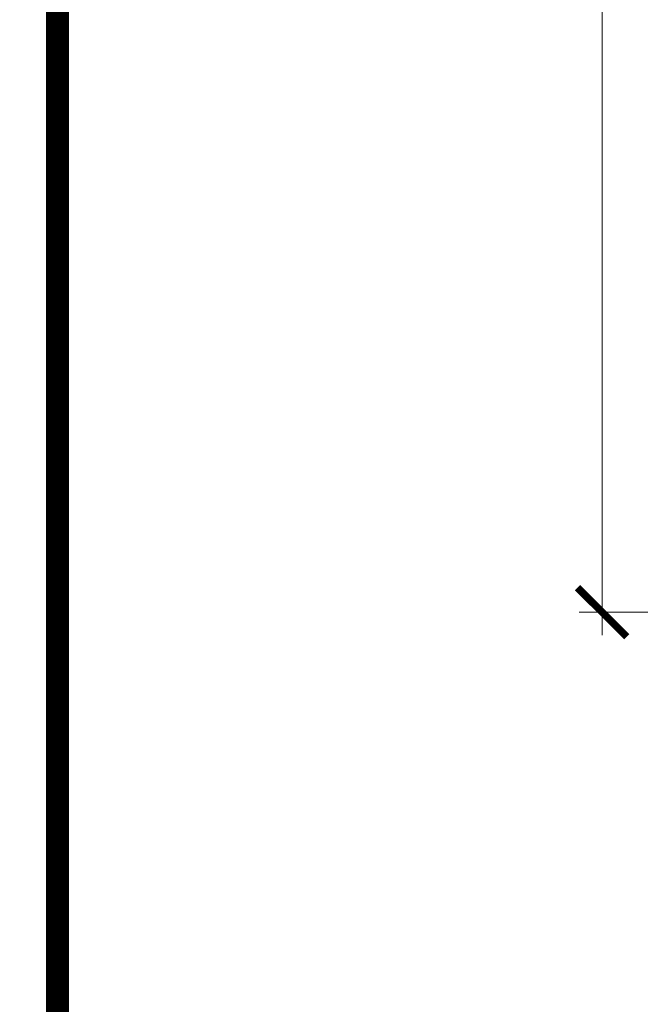
# Model space of a CAD drawing. Units: millimetres. Extents: x 259701 to 349231, y -14362 to 3115.
# Drawn here: x 313495 to 313684, y -1414 to -1114 of the extents above; entities that cross this region are included whole.
import ezdxf
from ezdxf import colors
from ezdxf.entities.mleader import LeaderData, LeaderLine
from ezdxf.enums import TextEntityAlignment as Align
from ezdxf.math import Vec2, Vec3

# ---------------------------------------------------------------- set-up
doc = ezdxf.new("R2010")
doc.units = ezdxf.units.MM
doc.layers.get('0').update_dxf_attribs({"lineweight": 30})
doc.layers.get('DEFPOINTS').update_dxf_attribs({"color": 251, "lineweight": 0})
doc.layers.add('TN-АННОТАЦИИ @ 10', color=7, linetype='Continuous', lineweight=20, true_color=0x000000)
doc.layers.add('TN-ТАБЛИЦЫ', color=7, linetype='Continuous', lineweight=40, true_color=0x000000)
doc.layers.add('TN-РАЗМЕРЫ', color=184, linetype='Continuous', lineweight=15)
doc.layers.add('TN-РАЗМЕРЫ @ 10', color=184, linetype='Continuous', lineweight=15)
doc.styles.add('TN-Текст', font='isocpeur.ttf')
doc.styles.add('TN-Текст-Аннотативный', font='isocpeur.ttf')
doc.dimstyles.new('ПТС-Размеры-Аннотативный$0', dxfattribs={"dimtxt": 2.5, "dimasz": 1.5, "dimexe": 0.7, "dimexo": 1, "dimgap": 0.8, "dimtad": 1, "dimdec": 0, "dimzin": 0, "dimdsep": 46, "dimtxsty": 'TN-Текст-Аннотативный', "dimblk": 'ARCHTICK', "dimcen": 2, "dimdle": 0.7, "dimadec": 0, "dimazin": 0, "dimtfac": 1, "dimtdec": 0, "dimtmove": 1, "dimatfit": 3, "dimfxl": 0.7, "dimtolj": 1, "dimtzin": 0, "dimlwd": -1, "dimlwe": -1, "dimarcsym": 0})

# ---------------------------------------------------------------- blocks, each defined once
blk = doc.blocks.new('_DotSmall')
at = {"color": 0, "linetype": 'ByBlock', "const_width": 0.5}
blk.add_lwpolyline([(-0.0625, 0, 1), (0.0625, 0, 1)], format="xyb", close=True, dxfattribs=at)
blk = doc.blocks.new('*U22')
at = {"const_width": 0.7}
blk.add_lwpolyline([(20, 5), (415, 5), (415, 292), (19.99999999999997, 292)], close=True, dxfattribs=at)
at = {"color": 0, "style": 'TN-Текст', "flags": 8}
for tag, p, height in [('ФОРМА6_001', (341.775, 11.8), 3.5), ('ФОРМАТ', (397, 1.5), 2.5)]:
    blk.add_attdef(tag, p, '', height=height, dxfattribs=at)
blk.add_attdef('ЛИСТ__', text='', height=2.5, dxfattribs=at).set_placement((410, 9.499999999999954), align=Align.MIDDLE_CENTER)
blk = doc.blocks.new('_ARCHTICK')
at = {"color": 0, "linetype": 'ByBlock', "ltscale": 10, "const_width": 0.15}
blk.add_lwpolyline([(-0.5, -0.5), (0.5, 0.5)], dxfattribs=at)
blk = doc.blocks.new('*D218')
at = {"layer": 'DEFPOINTS', "color": 0, "transparency": 16777216}
for p in [(313814.751415147, -767.755970789952), (313672.4825499432, -1294.755951571017), (314177.228292294, -1294.755951571017)]:
    blk.add_point(p, dxfattribs=at)
at = {"layer": 'TN-РАЗМЕРЫ', "color": 0, "transparency": 16777216}
for p, q in [((313672.4825499432, -760.755970789952), (313672.4825499432, -1301.755951571017)), ((313804.751415147, -767.755970789952), (313665.4825499432, -767.755970789952)), ((314167.228292294, -1294.755951571017), (313665.4825499432, -1294.755951571017))]:
    blk.add_line(p, q, dxfattribs=at)
at = {"layer": 'TN-РАЗМЕРЫ', "color": 0, "transparency": 16777216, "xscale": 15, "yscale": 15, "zscale": 15}
for p, rotation in [((313672.4825499432, -767.755970789952), 90), ((313672.4825499432, -1294.755951571017), 270)]:
    blk.add_blockref('_ARCHTICK', p, dxfattribs=dict(at, rotation=rotation))
at = {"layer": 'TN-РАЗМЕРЫ', "color": 0, "transparency": 16777216, "insert": (313651.9825499431, -1031.255961180573), "char_height": 25, "attachment_point": 5, "rotation": 90, "style": 'TN-Текст-Аннотативный'}
blk.add_mtext('\\A1;350...600', dxfattribs=at)

msp = doc.modelspace()

# ---------------------------------------------------------------- block references
at = {"layer": 'TN-ТАБЛИЦЫ', "color": 7, "xscale": 10, "yscale": 10, "zscale": 10}
msp.add_blockref('*U22', (313306.6875264824, -3035.037527083956), dxfattribs=at)

# ---------------------------------------------------------------- dimensions: what is measured, and where the dimension line sits
at = {"layer": 'TN-РАЗМЕРЫ @ 10'}
dim = msp.add_linear_dim(base=(313672.4825499432, -1294.755951571017), p1=(313814.7514151469, -767.7559707899518), p2=(314177.2282922939, -1294.755951571016), angle=90, text='350...600', dimstyle='ПТС-Размеры-Аннотативный$0', override={"dimscale": 10, "dimtix": 0, "dimtofl": 1, "dimtmove": 1, "dimatfit": 1}, dxfattribs=at)
dim.commit()
dim.dimension.update_dxf_attribs({"geometry": '*D218', "text_midpoint": (313651.9825499431, -1031.255961180573)})

# ---------------------------------------------------------------- leaders
at = {"layer": 'TN-АННОТАЦИИ @ 10'}
ml = msp.add_multileader_mtext('Standard', dxfattribs=at)
ml.set_content('\\A1;\\pxqc,t28;{\\C7;Вентиляционный\\Pзазор}', color=256, style='TN-Текст')
ml.set_leader_properties(color=256, linetype='ByLayer', lineweight=-1)
ml.set_arrow_properties(name='DOTSMALL')
ml.build(insert=Vec2(0, 0))
ml.multileader.update_dxf_attribs({"text_left_attachment_type": 6, "text_right_attachment_type": 6, "dogleg_length": 100, "arrow_head_size": 50, "scale": 10})
ctx = ml.context
ctx.base_point, ctx.scale, ctx.char_height, ctx.arrow_head_size, ctx.landing_gap_size, ctx.plane_origin = Vec3(310429.528684452, -941.1063514230664), 10, 25, 50, 0, Vec3(308315.1493255798, -1203.747605096474)
ctx.left_attachment, ctx.right_attachment, ctx.text_align_type = 6, 6, 1
notes = []
notes.append((ctx, [(1, (1, 1, 0), (310417.6658071856, -941.1063514230664), (1, 0), 11.86287726637795, [(1, [(310417.6693338283, -1163.162877250656)], 0, [])])]))
ctx.mtext.insert, ctx.mtext.width, ctx.mtext.alignment, ctx.mtext.line_spacing_style, ctx.mtext.flow_direction = Vec3(310555.778684452, -908.6063514230664), 951.7380534518161, 2, 2, 5
ml = msp.add_multileader_mtext('Standard', dxfattribs=at)
ml.set_content('\\A1;\\pxqc,t28;{\\C7;Вентиляционный\\Pзазор}', color=256, style='TN-Текст')
ml.set_leader_properties(color=256, linetype='ByLayer', lineweight=-1)
ml.set_arrow_properties(name='DOTSMALL')
ml.build(insert=Vec2(0, 0))
ml.multileader.update_dxf_attribs({"text_left_attachment_type": 6, "text_right_attachment_type": 6, "dogleg_length": 100, "arrow_head_size": 50, "scale": 10})
ctx = ml.context
ctx.base_point, ctx.scale, ctx.char_height, ctx.arrow_head_size, ctx.landing_gap_size, ctx.plane_origin = Vec3(315069.1753708072, -1207.41219482729), 10, 25, 50, 0, Vec3(312954.796011935, -1480.121011093694)
ctx.left_attachment, ctx.right_attachment, ctx.text_align_type = 6, 6, 1
notes.append((ctx, [(1, (1, 1, 0), (315057.3124935408, -1207.41219482729), (1, 0), 11.86287726637795, [(1, [(315057.3160201835, -1439.536283247876)], 0, [])])]))
ctx.mtext.insert, ctx.mtext.width, ctx.mtext.alignment, ctx.mtext.line_spacing_style, ctx.mtext.flow_direction = Vec3(315195.4253708072, -1174.91219482729), 951.7380534518161, 2, 2, 5
for ctx, leaders in notes:
    for number, flags, end, landing, length, lines in leaders:
        leader = LeaderData()
        leader.index, (leader.has_last_leader_line, leader.has_dogleg_vector, leader.attachment_direction) = number, flags
        leader.last_leader_point, leader.dogleg_vector, leader.dogleg_length = Vec3(end), Vec3(landing), length
        for number, points, colour, breaks in lines:
            line = LeaderLine()
            line.index, line.vertices, line.color, line.breaks = number, Vec3.list(points), colors.encode_raw_color(colour), breaks
            leader.lines.append(line)
        ctx.leaders.append(leader)

doc.saveas('drawing.dxf')
